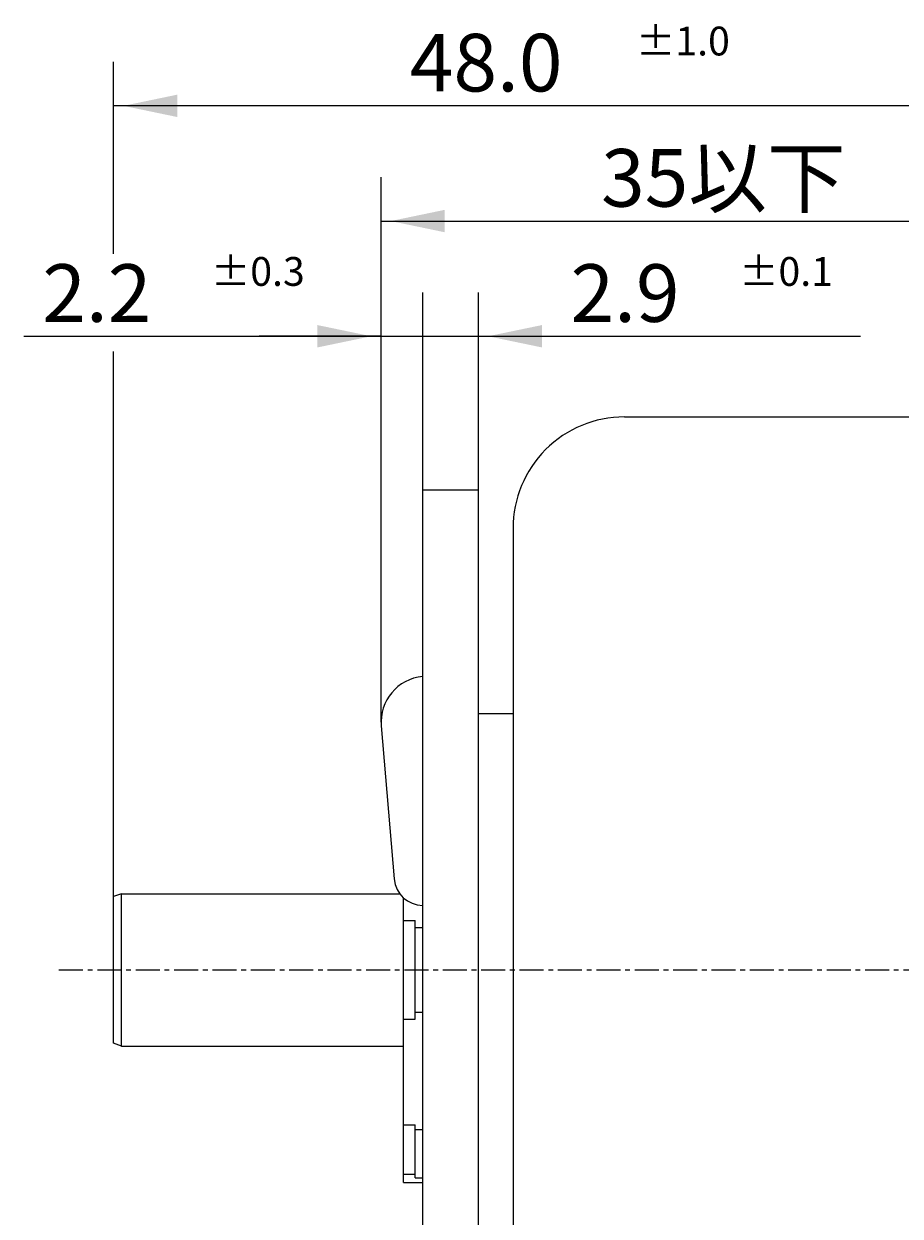
# Model space of a CAD drawing. Extents: x -53 to 113, y -72 to 49.
# Drawn here: x -53 to -7, y -13 to 49 of the extents above; entities that cross this region are included whole.
import ezdxf

# ---------------------------------------------------------------- set-up
doc = ezdxf.new("R2010")
doc.units = 0
doc.linetypes.add('C_CENTER_L', pattern=[2, 1.25, -0.25, 0.25, -0.25])
doc.linetypes.add('C_SOLID_M', pattern=[0])
doc.layers.add('MO_001_VIEW_PV', color=7, linetype='CONTINUOUS')
doc.styles.get("Standard").update_dxf_attribs({"font": 'monotxt', "height": 4.1672, "bigfont": 'BIGFONT'})
doc.dimstyles.get("Standard").update_dxf_attribs({"dimtxt": 0.18, "dimasz": 0.18, "dimexe": 0.18, "dimexo": 0.0625, "dimgap": 0.09, "dimtad": 0, "dimtih": 1, "dimtoh": 1, "dimdec": 4, "dimzin": 0, "dimtxsty": 'STANDARD', "dimcen": 0.09, "dimazin": 3, "dimtfac": 1, "dimtdec": 4, "dimtofl": 0, "dimtmove": 0, "dimatfit": 3, "dimtolj": 1, "dimtzin": 0})

# ---------------------------------------------------------------- blocks, each defined once
blk = doc.blocks.new('*D0')
at = {"layer": 'MO_001_VIEW_PV', "linetype": 'BYBLOCK'}
for p, q in [((-31.906992, 25), (-31.906992, 35.285999)), ((-29.006998, 25), (-29.006998, 35.285999)), ((-31.906992, 33), (-29.006998, 33)), ((-29.006998, 33), (-22.656998, 33)), ((-29.006998, 33), (-9.096946, 33))]:
    blk.add_line(p, q, dxfattribs=at)
for points in [[(-31.906992, 33.635), (-31.906992, 32.365), (-31.906992, 33.635)], [(-25.688738, 33.583512), (-28.498998, 33), (-25.688738, 32.416488)]]:
    blk.add_solid(points, dxfattribs=at)
for s, height, p in [('%%P0.1', 1.5, (-15.418374, 35.625)), ('2.9', 3, (-24.204089, 33.75))]:
    blk.add_text(s, height=height, dxfattribs=at).set_placement(p)
blk = doc.blocks.new('*D1')
at = {"layer": 'MO_001_VIEW_PV', "linetype": 'BYBLOCK'}
for p, q in [((-34.077179, 12.903778), (-34.077179, 35.285999)), ((-31.906992, 25), (-31.906992, 35.285999)), ((-52.687153, 33), (-34.077179, 33)), ((-34.077179, 33), (-40.427179, 33)), ((-34.077179, 33), (-31.906992, 33))]:
    blk.add_line(p, q, dxfattribs=at)
blk.add_solid([(-37.395439, 32.416488), (-34.585179, 33), (-37.395439, 33.583512)], dxfattribs=at)
for s, height, p in [('%%P0.3', 1.5, (-42.937154, 35.625)), ('2.2', 3, (-51.722868, 33.75))]:
    blk.add_text(s, height=height, dxfattribs=at).set_placement(p)
blk = doc.blocks.new('*D2')
at = {"layer": 'MO_001_VIEW_PV', "linetype": 'BYBLOCK'}
for p, q in [((-34.077179, 12.903778), (-34.077179, 41.285999)), ((0, 24.599998), (0, 41.285999)), ((-34.077179, 39), (0, 39))]:
    blk.add_line(p, q, dxfattribs=at)
for points in [[(-30.758919, 39.583512), (-33.569179, 39), (-30.758919, 38.416488)], [(-3.31826, 38.416488), (-0.508, 39), (-3.31826, 39.583512)]]:
    blk.add_solid(points, dxfattribs=at)
blk.add_text('35以下', height=3, dxfattribs=at).set_placement((-22.610018, 39.75))
blk = doc.blocks.new('*D5')
at = {"layer": 'MO_001_VIEW_PV', "linetype": 'BYBLOCK'}
for p, q in [((-48.006996, 37.301224), (-48.006996, 47.285999)), ((0, 24.599998), (0, 47.285999)), ((0, 45), (-48.006996, 45)), ((-48.006996, 3.824409), (-48.006996, 32.212357))]:
    blk.add_line(p, q, dxfattribs=at)
for points in [[(-44.688736, 45.583512), (-47.498996, 45), (-44.688736, 44.416488)], [(-3.31826, 44.416488), (-0.508, 45), (-3.31826, 45.583512)]]:
    blk.add_solid(points, dxfattribs=at)
for s, height, p in [('%%P1.0', 1.5, (-20.789212, 47.625)), ('48.0', 3, (-32.574927, 45.75))]:
    blk.add_text(s, height=height, dxfattribs=at).set_placement(p)

msp = doc.modelspace()

# ---------------------------------------------------------------- linework, layer by layer
at = {"layer": 'MO_001_VIEW_PV', "linetype": 'C_SOLID_M'}
for p, q in [((-21.4, 28.800003), (-1.499999, 28.800003)), ((-31.906992, -25), (-31.906992, 25)), ((-31.906992, 25), (-29.006998, 25)), ((-29.006998, -25), (-29.006998, 25)), ((-27.199999, 23), (-27.199999, -23)), ((-29.006998, 13.349998), (-27.199999, 13.349998)), ((-34.068512, 12.702711), (-33.393386, 4.735346)), ((-47.607008, 3.970013), (-48.007007, 3.824424)), ((-48.006996, -3.824409), (-48.006996, 3.824409)), ((-47.606995, -3.970001), (-47.606995, 3.970001)), ((-47.606995, 3.970001), (-33.104881, 3.970001)), ((-32.906998, -11.074997), (-32.906998, 3.751238)), ((-32.906998, 2.573135), (-32.306995, 2.573135)), ((-32.306995, -2.573135), (-32.306995, 2.573135)), ((-32.306995, 2.204201), (-31.906992, 2.204201)), ((-32.306995, -2.204201), (-31.906992, -2.204201)), ((-32.906998, -2.573135), (-32.306995, -2.573135)), ((-47.607004, -3.969992), (-48.007, -3.824404)), ((-47.606995, -3.970001), (-32.906998, -3.970001)), ((-32.906998, -8.064461), (-32.306995, -8.064461)), ((-32.306995, -10.82724), (-32.306995, -8.064461)), ((-32.306995, -8.319351), (-31.906992, -8.319351)), ((-32.906998, -10.637596), (-32.306995, -10.637596)), ((-32.906998, -11.074997), (-31.906992, -11.074997)), ((-32.306995, -10.82724), (-31.906992, -10.82724))]:
    msp.add_line(p, q, dxfattribs=at)
at = {"layer": 'MO_001_VIEW_PV', "linetype": 'C_CENTER_L'}
msp.add_line((-50.857677, 0), (20.740976, 0), dxfattribs=at)
at = {"layer": 'MO_001_VIEW_PV', "linetype": 'C_SOLID_M'}
for centre, radius, start, end in [((-21.4, 23), 5.8, 90.000002, 180.000005), ((-31.695679, 12.903778), 2.3815, 95.090618, 184.843497), ((-31.898911, 4.861984), 1.5, 184.843514, 269.691307)]:
    msp.add_arc(centre, radius, start, end, dxfattribs=at)

# ---------------------------------------------------------------- dimensions: what is measured, and where the dimension line sits
for base, p1, p2, picture, middle in [((-24.003498, 45), (-48.006996, 3.824409), (0, 24.599998), '*D5', (-24.003498, 45)), ((-44.65144, 33), (-31.906992, 25), (-34.077179, 12.903778), '*D1', (-44.65144, 33)), ((-17.13266, 33), (-29.006998, 25), (-31.906992, 25), '*D0', (-17.13266, 33))]:
    dim = msp.add_linear_dim(base=base, p1=p1, p2=p2, dimstyle='STANDARD', dxfattribs=at)
    dim.commit()
    dim.dimension.update_dxf_attribs({"geometry": picture, "text_midpoint": middle})
dim = msp.add_linear_dim(base=(-17.038589, 39), p1=(-34.077179, 12.903778), p2=(0, 24.599998), text='35以下', dimstyle='STANDARD', dxfattribs=at)
dim.commit()
dim.dimension.update_dxf_attribs({"geometry": '*D2', "text_midpoint": (-17.038589, 39)})

doc.saveas('drawing.dxf')
